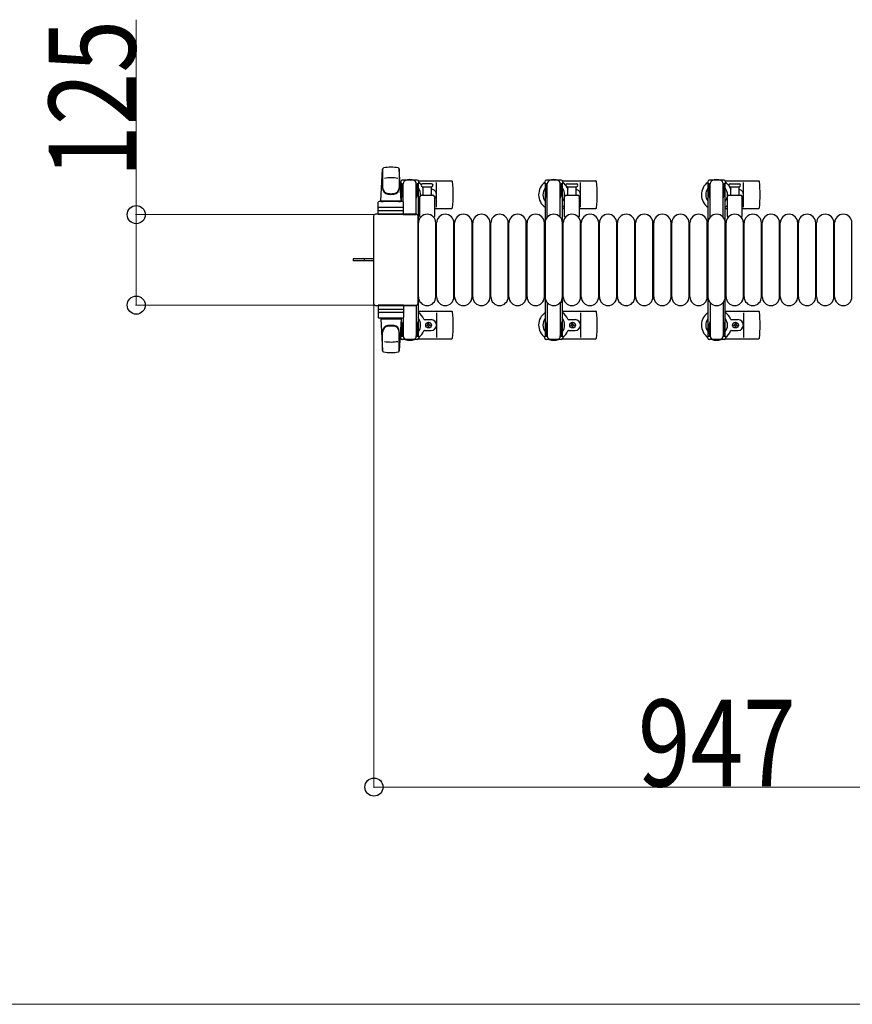
# Model space of a CAD drawing. Units: millimetres. Extents: x 0 to 33640, y 0 to 23760.
# Drawn here: x 29465 to 30616, y 6682 to 8042 of the extents above; entities that cross this region are included whole.
import ezdxf

# ---------------------------------------------------------------- set-up
doc = ezdxf.new("R2010")
doc.units = ezdxf.units.MM
doc.linetypes.add('YHIDDEN_1', pattern=[4, 3, -1])
for name, color, linetype, lineweight in [('YKK_13', 4, 'Continuous', 30), ('YKK_A1', 4, 'Continuous', 30), ('YKK_D', 6, 'Continuous', 13)]:
    doc.layers.add(name, color=color, linetype=linetype, lineweight=lineweight)
doc.styles.add('text-b', font='extslim2.shx', dxfattribs={"width": 0.8, "bigfont": 'extfont2.shx'})

msp = doc.modelspace()

# ---------------------------------------------------------------- linework, layer by layer
at = {"layer": 'YKK_13'}
for p, q in [((29964.1, 7791.5), (29966.5, 7835.5)), ((29966.6, 7835.1), (29966.6, 7809.4)), ((29989.6, 7835.9), (29989.6, 7808.7)), ((29992.1, 7791.5), (29989.6, 7835.5)), ((30014.4, 7820), (29993.8, 7820)), ((30016.1, 7819), (30062.2, 7819)), ((30215.1, 7819), (30261.2, 7819)), ((30440.1, 7819), (30486.2, 7819)), ((29991.8, 7818), (29991.8, 7815.2)), ((29991.8, 7815.2), (29995.1, 7815.2)), ((29993.3, 7811.7), (29994.1, 7811.7)), ((29993.3, 7801.2), (29993.3, 7811.7)), ((29994.1, 7798.2), (29994.1, 7815.2)), ((29995.1, 7790.4), (29995.1, 7815)), ((30013.1, 7815.2), (30016.4, 7815.2)), ((30013.1, 7772.5), (30013.1, 7815)), ((30014.1, 7798.2), (30014.1, 7815.2)), ((30014.9, 7811.7), (30014.1, 7811.7)), ((30014.9, 7801.2), (30014.9, 7811.7)), ((30016.4, 7815.2), (30016.4, 7818)), ((30028.1, 7815), (30021.8, 7815)), ((30021.8, 7811), (30034.3, 7811)), ((30022.6, 7799.5), (30022.6, 7811)), ((30034.3, 7815), (30028.1, 7815)), ((30033.6, 7811), (30033.6, 7799.5)), ((30041.1, 7783), (30041.1, 7817)), ((30221.8, 7815), (30234.3, 7815)), ((30221.8, 7811), (30234.3, 7811)), ((30222.6, 7799.5), (30222.6, 7811)), ((30233.6, 7811), (30233.6, 7799.5)), ((30240.1, 7783), (30240.1, 7817)), ((30446.8, 7815), (30459.3, 7815)), ((30446.8, 7811), (30459.3, 7811)), ((30447.6, 7799.5), (30447.6, 7811)), ((30458.6, 7811), (30458.6, 7799.5)), ((30465.1, 7783), (30465.1, 7817)), ((29964.1, 7791.5), (29992.1, 7791.5)), ((29965.1, 7790.5), (29965.1, 7791.5)), ((29965.1, 7791.5), (29991.1, 7791.5)), ((29991.1, 7790.5), (29991.1, 7791.5)), ((29994.9, 7795.2), (29993.3, 7801.2)), ((29994.9, 7795.2), (29995.1, 7795.2)), ((30013.3, 7795.2), (30013.1, 7795.2)), ((30013.3, 7795.2), (30014.9, 7801.2)), ((30018.1, 7769.7), (30018.1, 7797.5)), ((30020.1, 7799.5), (30036.1, 7799.5)), ((30038.1, 7797.5), (30038.1, 7769.7)), ((30218.1, 7769.7), (30218.1, 7797.5)), ((30220.1, 7799.5), (30236.1, 7799.5)), ((30238.1, 7797.5), (30238.1, 7769.7)), ((30443.1, 7769.7), (30443.1, 7797.5)), ((30445.1, 7799.5), (30461.1, 7799.5)), ((30463.1, 7797.5), (30463.1, 7769.7)), ((29960.6, 7772.5), (29960.6, 7789.5)), ((29961.5, 7778), (29994.7, 7778)), ((29994.6, 7790.5), (29961.6, 7790.5)), ((29994.6, 7782.5), (29961.6, 7782.5)), ((29965.1, 7790.5), (29967.5, 7790.5)), ((29988.7, 7790.5), (29991.1, 7790.5)), ((29995.6, 7772.5), (29995.6, 7789.5)), ((30016.1, 7781), (30018.1, 7781)), ((30038.1, 7781), (30062.2, 7781)), ((30215.1, 7781), (30218.1, 7781)), ((30238.1, 7781), (30261.2, 7781)), ((30440.1, 7781), (30443.1, 7781)), ((30463.1, 7781), (30486.2, 7781)), ((29954.1, 7770.5), (29954.1, 7649.5)), ((29954.1, 7770.5), (29954.1, 7770.5)), ((30013.1, 7773), (29956.6, 7773)), ((29956.6, 7773), (29956.6, 7773)), ((29995.6, 7772.5), (29960.6, 7772.5)), ((29995.1, 7772.5), (30013.1, 7772.5)), ((30013.1, 7773), (30013.1, 7773)), ((30015.6, 7649.5), (30015.6, 7770.5)), ((30015.6, 7770.5), (30015.6, 7770.5)), ((30016.1, 7659), (30016.1, 7761)), ((30040.1, 7659), (30040.1, 7761)), ((30041.1, 7659), (30041.1, 7761)), ((30065.1, 7659), (30065.1, 7761)), ((30066.1, 7659), (30066.1, 7761)), ((30090.1, 7659), (30090.1, 7761)), ((30091.1, 7659), (30091.1, 7761)), ((30115.1, 7659), (30115.1, 7761)), ((30116.1, 7659), (30116.1, 7761)), ((30140.1, 7659), (30140.1, 7761)), ((30141.1, 7659), (30141.1, 7761)), ((30165.1, 7659), (30165.1, 7761)), ((30166.1, 7659), (30166.1, 7761)), ((30190.1, 7659), (30190.1, 7761)), ((30191.1, 7659), (30191.1, 7761)), ((30215.1, 7659), (30215.1, 7761)), ((30216.1, 7659), (30216.1, 7761)), ((30240.1, 7659), (30240.1, 7761)), ((30241.1, 7659), (30241.1, 7761)), ((30265.1, 7659), (30265.1, 7761)), ((30266.1, 7659), (30266.1, 7761)), ((30290.1, 7659), (30290.1, 7761)), ((30291.1, 7659), (30291.1, 7761)), ((30315.1, 7659), (30315.1, 7761)), ((30316.1, 7659), (30316.1, 7761)), ((30340.1, 7659), (30340.1, 7761)), ((30341.1, 7659), (30341.1, 7761)), ((30365.1, 7659), (30365.1, 7761)), ((30366.1, 7659), (30366.1, 7761)), ((30390.1, 7659), (30390.1, 7761)), ((30391.1, 7659), (30391.1, 7761)), ((30415.1, 7659), (30415.1, 7761)), ((30416.1, 7659), (30416.1, 7761)), ((30440.1, 7659), (30440.1, 7761)), ((30441.1, 7659), (30441.1, 7761)), ((30465.1, 7659), (30465.1, 7761)), ((30466.1, 7659), (30466.1, 7761)), ((30490.1, 7659), (30490.1, 7761)), ((30491.1, 7659), (30491.1, 7761)), ((30515.1, 7659), (30515.1, 7761)), ((30516.1, 7659), (30516.1, 7761)), ((30540.1, 7659), (30540.1, 7761)), ((30541.1, 7659), (30541.1, 7761)), ((30565.1, 7659), (30565.1, 7761)), ((30566.1, 7659), (30566.1, 7761)), ((30590.1, 7659), (30590.1, 7761)), ((30591.1, 7659), (30591.1, 7761)), ((30615.1, 7659), (30615.1, 7761)), ((29941.6, 7711.5), (29926.1, 7711.5)), ((29926.1, 7711.5), (29926.1, 7708.5)), ((29954.1, 7711.5), (29941.6, 7711.5)), ((29941.6, 7708.5), (29926.1, 7708.5)), ((29954.1, 7708.5), (29941.6, 7708.5)), ((29954.1, 7649.5), (29954.1, 7649.5)), ((29956.6, 7647), (30013.1, 7647)), ((29956.6, 7647), (29956.6, 7647)), ((29995.6, 7647.5), (29960.6, 7647.5)), ((29960.6, 7647.5), (29960.6, 7630.5)), ((29961.5, 7642), (29994.7, 7642)), ((29995.1, 7647.5), (30013.1, 7647.5)), ((29995.6, 7647.5), (29995.6, 7630.5)), ((30013.1, 7647.5), (30013.1, 7605)), ((30013.1, 7647), (30013.1, 7647)), ((30015.6, 7649.5), (30015.6, 7649.5)), ((29994.6, 7637.5), (29961.6, 7637.5)), ((29994.6, 7629.5), (29961.6, 7629.5)), ((29964.1, 7628.5), (29992.1, 7628.5)), ((29964.1, 7628.5), (29966.5, 7584.5)), ((29965.1, 7629.5), (29967.5, 7629.5)), ((29965.1, 7629.5), (29965.1, 7628.5)), ((29965.1, 7628.5), (29991.1, 7628.5)), ((29988.7, 7629.5), (29991.1, 7629.5)), ((29992.1, 7628.5), (29989.6, 7584.5)), ((29991.1, 7629.5), (29991.1, 7628.5)), ((29995.1, 7629.6), (29995.1, 7605)), ((30016.1, 7639), (30062.2, 7639)), ((30041.1, 7637), (30041.1, 7603)), ((30215.1, 7639), (30261.2, 7639)), ((30240.1, 7637), (30240.1, 7603)), ((30440.1, 7639), (30486.2, 7639)), ((30465.1, 7637), (30465.1, 7603)), ((29994.9, 7624.8), (29993.3, 7618.8)), ((29993.3, 7618.8), (29993.3, 7608.3)), ((29994.1, 7621.8), (29994.1, 7604.8)), ((29994.9, 7624.8), (29995.1, 7624.8)), ((30013.3, 7624.8), (30013.1, 7624.8)), ((30013.3, 7624.8), (30014.9, 7618.8)), ((30014.1, 7621.8), (30014.1, 7604.8)), ((30014.9, 7618.8), (30014.9, 7608.3)), ((30024.4, 7627.5), (30033.6, 7627.5)), ((30027.9, 7619.6), (30027.9, 7620.4)), ((30027.9, 7620.4), (30028.8, 7620.4)), ((30028.8, 7619.6), (30027.9, 7619.6)), ((30029.6, 7621.3), (30029.6, 7622.2)), ((30029.6, 7622.2), (30030.5, 7622.2)), ((30029.6, 7617.8), (30029.6, 7618.7)), ((30030.5, 7617.8), (30029.6, 7617.8)), ((30030.5, 7622.2), (30030.5, 7621.3)), ((30030.5, 7618.7), (30030.5, 7617.8)), ((30031.4, 7620.4), (30032.3, 7620.4)), ((30032.3, 7619.6), (30031.4, 7619.6)), ((30032.3, 7620.4), (30032.3, 7619.6)), ((30223.4, 7627.5), (30232.6, 7627.5)), ((30226.9, 7619.6), (30226.9, 7620.4)), ((30226.9, 7620.4), (30227.8, 7620.4)), ((30227.8, 7619.6), (30226.9, 7619.6)), ((30228.6, 7621.3), (30228.6, 7622.2)), ((30228.6, 7622.2), (30229.5, 7622.2)), ((30228.6, 7617.8), (30228.6, 7618.7)), ((30229.5, 7617.8), (30228.6, 7617.8)), ((30229.5, 7622.2), (30229.5, 7621.3)), ((30229.5, 7618.7), (30229.5, 7617.8)), ((30230.4, 7620.4), (30231.3, 7620.4)), ((30231.3, 7619.6), (30230.4, 7619.6)), ((30231.3, 7620.4), (30231.3, 7619.6)), ((30448.4, 7627.5), (30457.6, 7627.5)), ((30451.9, 7619.6), (30451.9, 7620.4)), ((30451.9, 7620.4), (30452.8, 7620.4)), ((30452.8, 7619.6), (30451.9, 7619.6)), ((30453.6, 7621.3), (30453.6, 7622.2)), ((30453.6, 7622.2), (30454.5, 7622.2)), ((30453.6, 7617.8), (30453.6, 7618.7)), ((30454.5, 7617.8), (30453.6, 7617.8)), ((30454.5, 7622.2), (30454.5, 7621.3)), ((30454.5, 7618.7), (30454.5, 7617.8)), ((30455.4, 7620.4), (30456.3, 7620.4)), ((30456.3, 7619.6), (30455.4, 7619.6)), ((30456.3, 7620.4), (30456.3, 7619.6)), ((29966.6, 7584.9), (29966.6, 7610.6)), ((29989.6, 7584.1), (29989.6, 7611.3)), ((29991.8, 7602), (29991.8, 7604.8)), ((29991.8, 7604.8), (29995.1, 7604.8)), ((29993.3, 7608.3), (29994.1, 7608.3)), ((30013.1, 7604.8), (30016.4, 7604.8)), ((30014.9, 7608.3), (30014.1, 7608.3)), ((30016.1, 7601), (30062.2, 7601)), ((30016.4, 7604.8), (30016.4, 7602)), ((30024.4, 7612.5), (30033.6, 7612.5)), ((30215.1, 7601), (30261.2, 7601)), ((30223.4, 7612.5), (30232.6, 7612.5)), ((30440.1, 7601), (30486.2, 7601)), ((30448.4, 7612.5), (30457.6, 7612.5)), ((30014.4, 7600), (29993.8, 7600))]:
    msp.add_line(p, q, dxfattribs=at)
at = {"layer": 'YKK_13', "ltscale": 0.5}
for p, q in [((30213.4, 7820), (30192.8, 7820)), ((30438.4, 7820), (30417.8, 7820)), ((30190.8, 7818), (30190.8, 7815.2)), ((30190.8, 7815.2), (30194.1, 7815.2)), ((30192.3, 7811.7), (30193.1, 7811.7)), ((30192.3, 7801.2), (30192.3, 7811.7)), ((30193.1, 7798.2), (30193.1, 7815.2)), ((30194.1, 7768.9), (30194.1, 7815)), ((30212.1, 7815.2), (30215.4, 7815.2)), ((30212.1, 7768.9), (30212.1, 7815)), ((30213.1, 7798.2), (30213.1, 7815.2)), ((30213.9, 7811.7), (30213.1, 7811.7)), ((30213.9, 7801.2), (30213.9, 7811.7)), ((30215.4, 7815.2), (30215.4, 7818)), ((30415.8, 7818), (30415.8, 7815.2)), ((30415.8, 7815.2), (30419.1, 7815.2)), ((30417.3, 7811.7), (30418.1, 7811.7)), ((30417.3, 7801.2), (30417.3, 7811.7)), ((30418.1, 7798.2), (30418.1, 7815.2)), ((30419.1, 7768.9), (30419.1, 7815)), ((30437.1, 7815.2), (30440.4, 7815.2)), ((30437.1, 7768.9), (30437.1, 7815)), ((30438.1, 7798.2), (30438.1, 7815.2)), ((30438.9, 7811.7), (30438.1, 7811.7)), ((30438.9, 7801.2), (30438.9, 7811.7)), ((30440.4, 7815.2), (30440.4, 7818)), ((30193.9, 7795.2), (30192.3, 7801.2)), ((30193.9, 7795.2), (30194.1, 7795.2)), ((30212.3, 7795.2), (30212.1, 7795.2)), ((30212.3, 7795.2), (30213.9, 7801.2)), ((30418.9, 7795.2), (30417.3, 7801.2)), ((30418.9, 7795.2), (30419.1, 7795.2)), ((30437.3, 7795.2), (30437.1, 7795.2)), ((30437.3, 7795.2), (30438.9, 7801.2)), ((30194.1, 7651.1), (30194.1, 7605)), ((30212.1, 7651.1), (30212.1, 7605)), ((30419.1, 7651.1), (30419.1, 7605)), ((30437.1, 7651.1), (30437.1, 7605)), ((30193.9, 7624.8), (30192.3, 7618.8)), ((30192.3, 7618.8), (30192.3, 7608.3)), ((30193.1, 7621.8), (30193.1, 7604.8)), ((30193.9, 7624.8), (30194.1, 7624.8)), ((30212.3, 7624.8), (30212.1, 7624.8)), ((30212.3, 7624.8), (30213.9, 7618.8)), ((30213.1, 7621.8), (30213.1, 7604.8)), ((30213.9, 7618.8), (30213.9, 7608.3)), ((30418.9, 7624.8), (30417.3, 7618.8)), ((30417.3, 7618.8), (30417.3, 7608.3)), ((30418.1, 7621.8), (30418.1, 7604.8)), ((30418.9, 7624.8), (30419.1, 7624.8)), ((30437.3, 7624.8), (30437.1, 7624.8)), ((30437.3, 7624.8), (30438.9, 7618.8)), ((30438.1, 7621.8), (30438.1, 7604.8)), ((30438.9, 7618.8), (30438.9, 7608.3)), ((30190.8, 7602), (30190.8, 7604.8)), ((30190.8, 7604.8), (30194.1, 7604.8)), ((30192.3, 7608.3), (30193.1, 7608.3)), ((30212.1, 7604.8), (30215.4, 7604.8)), ((30213.9, 7608.3), (30213.1, 7608.3)), ((30215.4, 7604.8), (30215.4, 7602)), ((30415.8, 7602), (30415.8, 7604.8)), ((30415.8, 7604.8), (30419.1, 7604.8)), ((30417.3, 7608.3), (30418.1, 7608.3)), ((30437.1, 7604.8), (30440.4, 7604.8)), ((30438.9, 7608.3), (30438.1, 7608.3)), ((30440.4, 7604.8), (30440.4, 7602)), ((30213.4, 7600), (30192.8, 7600)), ((30438.4, 7600), (30417.8, 7600))]:
    msp.add_line(p, q, dxfattribs=at)
at = {"layer": 'YKK_13', "linetype": 'YHIDDEN_1'}
msp.add_line((29940.9, 7711.5), (29940.9, 7708.5), dxfattribs=at)
at = {"layer": 'YKK_13'}
for centre in [(30030.1, 7620), (30229.1, 7620), (30454.1, 7620)]:
    msp.add_circle(centre, 4, dxfattribs=at)
for centre, radius, start, end in [((29968, 7835.4), 1.5, 101.9774, 176.8314), ((29978.1, 7788), 50, 78.0536, 101.9464), ((29978.1, 7788), 50, 78.0226, 101.9464), ((29988.1, 7835.4), 1.5, 3.1686, 78.0226), ((29978.1, 7773.4), 50, 79.1233, 100.5495), ((29993.8, 7818), 2, 90, 180), ((30000.1, 7815), 5, 90, 180), ((30004.1, 7800), 21, 72.2472, 107.7528), ((30008.1, 7815), 5, 0, 90), ((30014.4, 7818), 2, 0, 90), ((30062.2, 7818), 1, 5.7392, 90), ((30203.1, 7800), 21, 72.2472, 107.7528), ((30261.2, 7821.5), 2.5, 270, 270), ((30261.2, 7818), 1, 5.7392, 90), ((30264.7, 7818.3), 2.5, 185.7392, 185.7392), ((30428.1, 7800), 21, 72.2472, 107.7528), ((30486.2, 7821.5), 2.5, 270, 270), ((30486.2, 7821.5), 2.5, 270, 270), ((30486.2, 7818), 1, 5.7392, 90), ((30489.7, 7818.3), 2.5, 185.7392, 185.7392), ((29974.6, 7809.6), 8, 180, 263.7207), ((29974.6, 7808.7), 8, 180, 263.7207), ((29981.6, 7809.6), 8, 276.2793, 0), ((29981.6, 7808.7), 8, 276.2793, 0), ((30004.1, 7800), 21, 125.8535, 129.5337), ((30004.1, 7800), 15, 143.1301, 149.2775), ((30004.1, 7800), 15, 357.02, 36.8699), ((30004.1, 7800), 21, 40.8348, 54.1465), ((30021.8, 7813), 2, 90, 180), ((30021.8, 7813), 2, 180, 270), ((30004.1, 7800), 21, 28.2425, 31.5882), ((30033.6, 7800), 7.5, 306.8699, 90), ((30034.3, 7813), 2, 0, 90), ((30034.3, 7813), 2, 270, 0), ((29883.1, 7800), 181, 354.2608, 5.7392), ((30203.1, 7800), 21, 125.8535, 235.1501), ((30203.1, 7800), 15, 143.1301, 216.8699), ((30203.1, 7800), 15, 323.1301, 36.8699), ((30203.1, 7800), 21, 36.9292, 54.1465), ((30221.8, 7813), 2, 90, 180), ((30221.8, 7813), 2, 180, 270), ((30203.1, 7800), 21, 22.7284, 32.5406), ((30223.4, 7808.5), 1, 202.7284, 217.6629), ((30232.6, 7800), 7.5, 317.1666, 82.3377), ((30234.3, 7813), 2, 0, 90), ((30234.3, 7813), 2, 270, 0), ((30082.1, 7800), 181, 354.2608, 5.7392), ((30428.1, 7800), 21, 125.8535, 235.1501), ((30428.1, 7800), 15, 143.1301, 216.8699), ((30428.1, 7800), 15, 323.1301, 36.8699), ((30428.1, 7800), 21, 36.9292, 54.1465), ((30446.8, 7813), 2, 90, 180), ((30446.8, 7813), 2, 180, 270), ((30428.1, 7800), 21, 22.7284, 32.5406), ((30448.4, 7808.5), 1, 202.7284, 217.6629), ((30457.6, 7800), 7.5, 317.1666, 82.3377), ((30459.3, 7813), 2, 0, 90), ((30459.3, 7813), 2, 270, 0), ((30307.1, 7800), 181, 354.2608, 5.7392), ((29978.1, 7841.4), 40, 263.7207, 276.2793), ((29978.1, 7840.5), 40, 263.7207, 276.2793), ((30004.1, 7800), 15, 323.1301, 338.9606), ((30020.1, 7797.5), 2, 90, 180), ((30030.1, 7800), 4, 352.8196, 28.9549), ((30036.1, 7797.5), 2, 0, 90), ((30220.1, 7797.5), 2, 90, 180), ((30236.1, 7797.5), 2, 0, 90), ((30445.1, 7797.5), 2, 90, 180), ((30461.1, 7797.5), 2, 0, 90), ((29961.6, 7789.5), 1, 90, 180), ((29961.6, 7781.5), 1, 90, 180), ((29994.6, 7789.5), 1, 0, 90), ((29994.6, 7781.5), 1, 0, 90), ((30004.1, 7800), 21, 304.8499, 311.8103), ((30062.2, 7782), 1, 270, 354.2608), ((30203.1, 7800), 21, 304.8499, 315.5847), ((30261.2, 7782), 1, 270, 354.2608), ((30428.1, 7800), 21, 304.8499, 315.5847), ((30486.2, 7782), 1, 270, 354.2608), ((30028.1, 7761), 12, 0, 180), ((30019.1, 7769.7), 1, 180, 258.0605), ((30037.1, 7769.7), 1, 281.9395, 0), ((30053.1, 7761), 12, 0, 180), ((30078.1, 7761), 12, 0, 180), ((30103.1, 7761), 12, 0, 180), ((30128.1, 7761), 12, 0, 180), ((30153.1, 7761), 12, 0, 180), ((30178.1, 7761), 12, 0, 180), ((30203.1, 7761), 12, 0, 180), ((30228.1, 7761), 12, 0, 180), ((30219.1, 7769.7), 1, 180, 258.0605), ((30237.1, 7769.7), 1, 281.9395, 0), ((30253.1, 7761), 12, 0, 180), ((30278.1, 7761), 12, 0, 180), ((30303.1, 7761), 12, 0, 180), ((30328.1, 7761), 12, 0, 180), ((30353.1, 7761), 12, 0, 180), ((30378.1, 7761), 12, 0, 180), ((30403.1, 7761), 12, 0, 180), ((30428.1, 7761), 12, 0, 180), ((30453.1, 7761), 12, 0, 180), ((30444.1, 7769.7), 1, 180, 258.0605), ((30462.1, 7769.7), 1, 281.9395, 0), ((30478.1, 7761), 12, 0, 180), ((30503.1, 7761), 12, 0, 180), ((30528.1, 7761), 12, 0, 180), ((30553.1, 7761), 12, 0, 180), ((30578.1, 7761), 12, 0, 180), ((30603.1, 7761), 12, 0, 180), ((30028.1, 7659), 12, 180, 0), ((30053.1, 7659), 12, 180, 0), ((30078.1, 7659), 12, 180, 0), ((30103.1, 7659), 12, 180, 0), ((30128.1, 7659), 12, 180, 0), ((30153.1, 7659), 12, 180, 0), ((30178.1, 7659), 12, 180, 0), ((30203.1, 7659), 12, 180, 0), ((30228.1, 7659), 12, 180, 0), ((30253.1, 7659), 12, 180, 0), ((30278.1, 7659), 12, 180, 0), ((30303.1, 7659), 12, 180, 0), ((30328.1, 7659), 12, 180, 0), ((30353.1, 7659), 12, 180, 0), ((30378.1, 7659), 12, 180, 0), ((30403.1, 7659), 12, 180, 0), ((30428.1, 7659), 12, 180, 0), ((30453.1, 7659), 12, 180, 0), ((30478.1, 7659), 12, 180, 0), ((30503.1, 7659), 12, 180, 0), ((30528.1, 7659), 12, 180, 0), ((30553.1, 7659), 12, 180, 0), ((30578.1, 7659), 12, 180, 0), ((30603.1, 7659), 12, 180, 0), ((29961.6, 7638.5), 1, 180, 270), ((29961.6, 7630.5), 1, 180, 270), ((29994.6, 7638.5), 1, 270, 0), ((29994.6, 7630.5), 1, 270, 0), ((30004.1, 7620), 21, 22.7284, 55.1501), ((30004.1, 7620), 15, 323.1301, 36.8699), ((30024.4, 7628.5), 1, 202.7284, 270), ((30062.2, 7638), 1, 5.7392, 90), ((29883.1, 7620), 181, 354.2608, 5.7392), ((30203.1, 7620), 21, 124.8499, 234.1465), ((30203.1, 7620), 15, 143.1301, 216.8699), ((30203.1, 7620), 21, 22.7284, 55.1501), ((30203.1, 7620), 15, 323.1301, 36.8699), ((30223.4, 7628.5), 1, 202.7284, 270), ((30261.2, 7638), 1, 5.7392, 90), ((30082.1, 7620), 181, 354.2608, 5.7392), ((30428.1, 7620), 21, 124.8499, 234.1465), ((30428.1, 7620), 15, 143.1301, 216.8699), ((30428.1, 7620), 21, 22.7284, 55.1501), ((30428.1, 7620), 15, 323.1301, 36.8699), ((30448.4, 7628.5), 1, 202.7284, 270), ((30486.2, 7638), 1, 5.7392, 90), ((30307.1, 7620), 181, 354.2608, 5.7392), ((29974.6, 7611.3), 8, 96.2793, 180), ((29974.6, 7610.4), 8, 96.2793, 180), ((29978.1, 7579.5), 40, 83.7207, 96.2793), ((29978.1, 7578.6), 40, 83.7207, 96.2793), ((29981.6, 7611.3), 8, 0, 83.7207), ((29981.6, 7610.4), 8, 0, 83.7207), ((30028.8, 7621.3), 0.88, 270, 0), ((30028.8, 7618.7), 0.88, 0, 90), ((30031.4, 7621.3), 0.88, 180, 270), ((30031.4, 7618.7), 0.88, 90, 180), ((30033.6, 7620), 7.5, 270, 90), ((30227.8, 7621.3), 0.88, 270, 0), ((30227.8, 7618.7), 0.88, 0, 90), ((30230.4, 7621.3), 0.88, 180, 270), ((30230.4, 7618.7), 0.88, 90, 180), ((30232.6, 7620), 7.5, 270, 90), ((30452.8, 7621.3), 0.88, 270, 0), ((30452.8, 7618.7), 0.88, 0, 90), ((30455.4, 7621.3), 0.88, 180, 270), ((30455.4, 7618.7), 0.88, 90, 180), ((30457.6, 7620), 7.5, 270, 90), ((30004.1, 7620), 21, 230.4663, 234.1465), ((30004.1, 7620), 15, 210.7225, 216.8699), ((29993.8, 7602), 2, 180, 270), ((30000.1, 7605), 5, 180, 270), ((30008.1, 7605), 5, 270, 0), ((30014.4, 7602), 2, 270, 0), ((30004.1, 7620), 21, 305.8535, 337.2716), ((30024.4, 7611.5), 1, 90, 157.2716), ((30062.2, 7602), 1, 270, 354.2608), ((30203.1, 7620), 21, 305.8535, 337.2716), ((30223.4, 7611.5), 1, 90, 157.2716), ((30261.2, 7602), 1, 270, 354.2608), ((30428.1, 7620), 21, 305.8535, 337.2716), ((30448.4, 7611.5), 1, 90, 157.2716), ((30486.2, 7602), 1, 270, 354.2608), ((29978.1, 7646.6), 50, 259.4505, 280.8767), ((30004.1, 7620), 21, 252.2472, 287.7528), ((30203.1, 7620), 21, 252.2472, 287.7528), ((30428.1, 7620), 21, 252.2472, 287.7528), ((29968, 7584.6), 1.5, 183.1686, 258.0226), ((29978.1, 7632), 50, 258.0536, 281.9464), ((29978.1, 7632), 50, 258.0536, 281.9774), ((29988.1, 7584.6), 1.5, 281.9774, 356.8314)]:
    msp.add_arc(centre, radius, start, end, dxfattribs=at)
at = {"layer": 'YKK_13', "ltscale": 0.5}
for centre, radius, start, end in [((30192.8, 7818), 2, 90, 180), ((30199.1, 7815), 5, 90, 180), ((30207.1, 7815), 5, 0, 90), ((30213.4, 7818), 2, 0, 90), ((30417.8, 7818), 2, 90, 180), ((30424.1, 7815), 5, 90, 180), ((30432.1, 7815), 5, 0, 90), ((30438.4, 7818), 2, 0, 90), ((30192.8, 7602), 2, 180, 270), ((30199.1, 7605), 5, 180, 270), ((30207.1, 7605), 5, 270, 0), ((30213.4, 7602), 2, 270, 0), ((30417.8, 7602), 2, 180, 270), ((30424.1, 7605), 5, 180, 270), ((30432.1, 7605), 5, 270, 0), ((30438.4, 7602), 2, 270, 0)]:
    msp.add_arc(centre, radius, start, end, dxfattribs=at)
at = {"layer": 'YKK_13'}
for centre, major_axis, start_param, end_param in [((29956.6, 7770.5), (1.77, -1.77), 2.358058, 3.925127), ((30013.1, 7770.5), (-1.77, -1.77), 2.358058, 3.925127), ((29956.6, 7649.5), (-1.77, -1.77), 5.499651, 7.06672), ((30013.1, 7649.5), (1.77, -1.77), 5.499651, 7.06672)]:
    msp.add_ellipse(centre, major_axis=major_axis, ratio=0.997169, start_param=start_param, end_param=end_param, dxfattribs=at)
at = {"layer": 'YKK_A1', "ltscale": 0.5}
for p, q in [((29992.1, 7815), (29992.1, 7790.5)), ((29994.1, 7815), (29992.1, 7815)), ((30016.1, 7815), (30014.1, 7815)), ((30016.1, 7605), (30016.1, 7815)), ((30191.1, 7815), (30191.1, 7605)), ((30193.1, 7815), (30191.1, 7815)), ((30215.1, 7815), (30213.1, 7815)), ((30215.1, 7605), (30215.1, 7815)), ((30416.1, 7815), (30416.1, 7605)), ((30418.1, 7815), (30416.1, 7815)), ((30440.1, 7815), (30438.1, 7815)), ((30440.1, 7605), (30440.1, 7815)), ((29992.1, 7629.5), (29992.1, 7605)), ((29992.1, 7605), (29995.1, 7605)), ((30013.1, 7605), (30016.1, 7605)), ((30191.1, 7605), (30194.1, 7605)), ((30212.1, 7605), (30215.1, 7605)), ((30416.1, 7605), (30419.1, 7605)), ((30437.1, 7605), (30440.1, 7605))]:
    msp.add_line(p, q, dxfattribs=at)
at = {"layer": 'YKK_D'}
for p, q in [((29626.1, 7772.5), (29626.1, 8041.7)), ((29955.6, 7772.5), (29625.1, 7772.5)), ((29626.1, 7647.5), (29626.1, 7772.5)), ((29955.6, 7647.5), (29625.1, 7647.5)), ((29954.6, 7648.5), (29954.6, 6981)), ((29954.6, 6982), (30901.6, 6982)), ((30901.6, 6682), (24840.6, 6682))]:
    msp.add_line(p, q, dxfattribs=at)
at = {"layer": 'YKK_D', "linetype": 'ByBlock', "lineweight": -2}
for centre in [(29626.1, 7772.5), (29626.1, 7647.5), (29954.6, 6982)]:
    msp.add_circle(centre, 12.5, dxfattribs=at)

# ---------------------------------------------------------------- texts
at = {"layer": 'YKK_D', "style": 'text-b', "width": 0.8}
msp.add_text('125', height=120, rotation=90, dxfattribs=at).set_placement((29625.3, 7823.3))
msp.add_text('947', height=120, dxfattribs=at).set_placement((30319.3, 6982.8))

doc.saveas('drawing.dxf')
